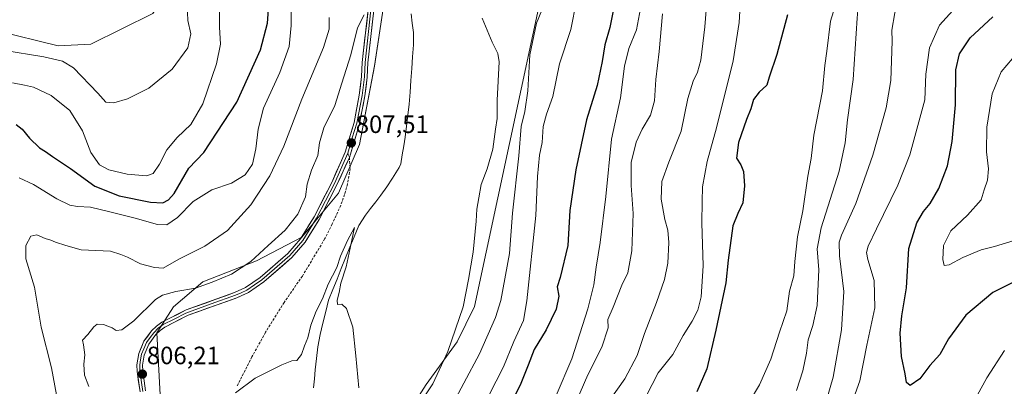
# Model space of a CAD drawing. Units: metres. Extents: x 649242 to 652514, y 4697644 to 4700026.
# Drawn here: x 651258 to 651651, y 4698443 to 4698589 of the extents above; entities that cross this region are included whole.
import ezdxf
from ezdxf.enums import TextEntityAlignment as Align

# ---------------------------------------------------------------- set-up
doc = ezdxf.new("R2010")
doc.units = ezdxf.units.M
doc.header["$MEASUREMENT"] = 0
doc.linetypes.add('TRAZOSX2', pattern=[1.5, 1, -0.5])
for name, color, linetype, lineweight in [('Arbolado forestal CxS', 92, 'Continuous', 0), ('Carátula', 7, 'Continuous', 5), ('Corriente natural lineal', 142, 'Continuous', 13), ('Cultivos herbáceos CxS', 92, 'Continuous', 0), ('Curva de nivel maestra', 36, 'Continuous', 30), ('Curva de nivel normal', 36, 'Continuous', 0), ('Layer 0', 7, 'Continuous', 0), ('Punto de cota en terreno', 7, 'Continuous', 0), ('Rótulo de punto de cota en terreno', 19, 'Continuous', 0), ('Senda', 19, 'TRAZOSX2', 0)]:
    doc.layers.add(name, color=color, linetype=linetype, lineweight=lineweight)
doc.styles.add('Arial', font='txt', dxfattribs={"height": 0.2})

# ---------------------------------------------------------------- blocks, each defined once
blk = doc.blocks.new('*U150')
at = {"layer": 'Cultivos herbáceos CxS', "color": 92, "linetype": 'Continuous', "lineweight": 0}
for points in [[(651314.4973, 4698439.6927, 805.9569), (651313.0667, 4698464.4367, 806.7769), (651319.7229, 4698474.8215, 807.1568), (651331.4779, 4698484.7353, 808.9541), (651352.8161, 4698493.0501, 807.4083), (651370.9403, 4698502.5339, 806.6916), (651385.6235, 4698520.1697, 806.8073), (651393.8987, 4698539.5055, 807.2669), (651399.8813, 4698570.8445, 808.5837), (651403.4855, 4698594.5483, 809.4367), (651407.7499, 4698622.5863, 810.0748), (651409.5357, 4698684.7143, 812.8513), (651406.0991, 4698719.9741, 813.9358), (651394.9271, 4698798.2363, 817.7153), (651398.7075, 4698826.1223, 818.7994), (651405.6487, 4698838.6161, 819.0658), (651411.6867, 4698843.8159, 819.3239), (651423.7199, 4698846.3957, 819.4748), (651443.3651, 4698858.9227, 819.9009), (651462.8245, 4698882.5163, 821.4633)], [(651552.7353, 4698876.4313, 828.8757), (651543.1823, 4698862.7343, 828.2143), (651526.8533, 4698852.4145, 825.5019), (651501.9889, 4698834.1149, 825.8905), (651485.1969, 4698822.7681, 824.8634), (651469.8975, 4698804.4763, 821.574), (651459.3853, 4698789.6353, 821.6461), (651461.9627, 4698754.3745, 822.8959), (651457.1391, 4698716.4275, 816.3932), (651464.8743, 4698712.1275, 816.957), (651478.2921, 4698701.0533, 818.3247), (651480.8697, 4698680.4133, 816.2871), (651481.7297, 4698670.0935, 817.1922), (651439.8221, 4698474.8781, 812.6248), (651432.9469, 4698460.8201, 812.4805), (651420.4887, 4698443.7443, 810.6692), (651387.2279, 4698391.1847, 811.1658)]]:
    blk.add_polyline3d(points, dxfattribs=at)
blk = doc.blocks.new('*U152')
at = {"layer": 'Arbolado forestal CxS', "color": 92, "linetype": 'Continuous', "lineweight": 0}
blk.add_polyline3d([(651387.2279, 4698391.1847, 811.1658), (651420.4887, 4698443.7443, 810.6692), (651432.9469, 4698460.8201, 812.4805), (651439.8221, 4698474.8781, 812.6248), (651481.7297, 4698670.0935, 817.1922), (651480.8697, 4698680.4133, 816.2871), (651478.2921, 4698701.0533, 818.3247), (651464.8743, 4698712.1275, 816.957), (651457.1391, 4698716.4275, 816.3932), (651461.9627, 4698754.3745, 822.8959), (651459.3853, 4698789.6353, 821.6461), (651469.8975, 4698804.4763, 821.574), (651485.1969, 4698822.7681, 824.8634), (651501.9889, 4698834.1149, 825.8905), (651526.8533, 4698852.4145, 825.5019), (651543.1823, 4698862.7343, 828.2143), (651552.7353, 4698876.4313, 828.8757)], dxfattribs=at)
blk = doc.blocks.new('*U166')
at = {"layer": 'Curva de nivel normal', "color": 36, "linetype": 'Continuous', "lineweight": 0}
for points in [[(651472.36, 4698439.35, 830), (651478.58, 4698454.02, 830), (651485.08, 4698474.02, 830), (651487.47, 4698483.55, 830), (651488.4, 4698490.54, 830), (651489.99, 4698500.42, 830), (651492.2, 4698518.8, 830), (651494.5, 4698541.59, 830), (651498.1, 4698558.19, 830), (651499.66, 4698570.75, 830), (651501.39, 4698577.84, 830), (651504.42, 4698585.27, 830), (651506.48, 4698595.94, 830)], [(651338.07, 4698596.85, 830), (651338.08, 4698586.36, 830), (651338.49, 4698579.52, 830), (651336.89, 4698571.66, 830), (651331.44, 4698555.78, 830), (651326.69, 4698547.49, 830), (651321.28, 4698542.37, 830), (651317.14, 4698537.38, 830), (651314.22, 4698531.73, 830), (651311.72, 4698527.93, 830), (651309, 4698527.02, 830), (651301.23, 4698527.67, 830), (651294, 4698529.44, 830), (651290.3, 4698531.47, 830), (651286.74, 4698536.29, 830), (651283.54, 4698545.03, 830), (651278.48, 4698553.08, 830), (651271.03, 4698559.08, 830), (651263.87, 4698562.43, 830), (651260.32, 4698563.17, 830), (651255.51, 4698564.07, 830)]]:
    blk.add_polyline3d(points, dxfattribs=at)
blk = doc.blocks.new('*U172')
at = {"layer": 'Curva de nivel normal', "color": 36, "linetype": 'Continuous', "lineweight": 0}
for points in [[(651442.51, 4698433.44, 820), (651451.4, 4698450.76, 820), (651455.48, 4698460.93, 820), (651459.31, 4698469.33, 820), (651460.71, 4698477.14, 820), (651464.33, 4698511.25, 820), (651464.97, 4698526.82, 820), (651465.8, 4698535.24, 820), (651466.86, 4698540.26, 820), (651467.26, 4698546.71, 820), (651468.53, 4698551.68, 820), (651471.02, 4698558.71, 820), (651473.73, 4698571.65, 820), (651478.28, 4698585.38, 820), (651480.5, 4698596.89, 820)], [(651366.72, 4698593.34, 820), (651366.71, 4698586.94, 820), (651365.9, 4698578.66, 820), (651362.13, 4698568.2, 820), (651355.61, 4698554.04, 820), (651353.48, 4698545.65, 820), (651352.58, 4698537.85, 820), (651351.32, 4698531.68, 820), (651348.3, 4698527.43, 820), (651342.87, 4698524.09, 820), (651335.09, 4698521.43, 820), (651327.61, 4698516.79, 820), (651321.3, 4698510.41, 820), (651317.05, 4698507.5, 820), (651313.36, 4698507.62, 820), (651304.53, 4698510.19, 820), (651293.85, 4698512.75, 820), (651286.66, 4698514.56, 820), (651281.48, 4698514.77, 820), (651278.36, 4698515.34, 820), (651273.24, 4698517.88, 820), (651263.97, 4698523.53, 820), (651258.21, 4698526.18, 820)]]:
    blk.add_polyline3d(points, dxfattribs=at)
blk = doc.blocks.new('*U174')
at = {"layer": 'Curva de nivel normal', "color": 36, "linetype": 'Continuous', "lineweight": 0}
blk.add_polyline3d([(651344.43, 4698440.42, 805), (651352.3, 4698446.32, 805), (651362.92, 4698451.65, 805), (651366.92, 4698453.15, 805), (651368.94, 4698453.38, 805), (651370.84, 4698455.69, 805), (651372.03, 4698459.14, 805), (651373.37, 4698462.4, 805), (651374.56, 4698467.45, 805), (651376.69, 4698473.08, 805), (651379.13, 4698477.95, 805), (651381.43, 4698483.79, 805), (651384.86, 4698490.51, 805), (651386.4, 4698494.94, 805), (651389.19, 4698501.16, 805), (651392.02, 4698506.45, 805), (651389.78, 4698496.35, 805), (651388.64, 4698490.73, 805), (651386.5, 4698484.22, 805), (651385.87, 4698480.47, 805), (651384.98, 4698477.39, 805), (651385.22, 4698475.66, 805), (651386.84, 4698475.78, 805), (651388.72, 4698474.13, 805), (651391.28, 4698466.68, 805), (651392.52, 4698455.2, 805), (651393.67, 4698442.4, 805)], dxfattribs=at)
blk = doc.blocks.new('*U175')
at = {"layer": 'Curva de nivel normal', "color": 36, "linetype": 'Continuous', "lineweight": 0}
for points in [[(651429.33, 4698432.57, 815), (651441.83, 4698456.01, 815), (651448.17, 4698470.46, 815), (651450.35, 4698477.26, 815), (651453.74, 4698496.02, 815), (651455.03, 4698512.19, 815), (651457.43, 4698535.04, 815), (651458.47, 4698546.7, 815), (651459.9, 4698552.71, 815), (651461.1, 4698560.91, 815), (651461.87, 4698575.26, 815), (651464.58, 4698587.87, 815), (651466.71, 4698593.15, 815)], [(651381.9, 4698590.16, 815), (651381.87, 4698585.55, 815), (651379.61, 4698578.19, 815), (651370.93, 4698557.62, 815), (651363.75, 4698538.9, 815), (651358.23, 4698527.02, 815), (651350.56, 4698515.52, 815), (651341.25, 4698505.27, 815), (651332.25, 4698498.9, 815), (651321.92, 4698493.75, 815), (651315.59, 4698490.22, 815), (651312.19, 4698490.47, 815), (651306.67, 4698491.85, 815), (651301.48, 4698494.55, 815), (651298.76, 4698495.66, 815), (651294.59, 4698497.01, 815), (651282.92, 4698497.5, 815), (651276.77, 4698499.29, 815), (651272.7, 4698500.51, 815), (651270.84, 4698501.35, 815), (651268.6, 4698502.05, 815), (651265.24, 4698503.46, 815), (651262.86, 4698502.93, 815), (651260.88, 4698499.18, 815), (651260.93, 4698493.96, 815), (651264.32, 4698482.57, 815), (651266.93, 4698466.7, 815), (651271.13, 4698450.43, 815), (651273.83, 4698436.06, 815)]]:
    blk.add_polyline3d(points, dxfattribs=at)
blk = doc.blocks.new('*U178')
at = {"layer": 'Curva de nivel normal', "color": 36, "linetype": 'Continuous', "lineweight": 0}
for points in [[(651251.68, 4698577.18, 835), (651268.09, 4698574.53, 835), (651275.56, 4698572.71, 835), (651279.85, 4698570.07, 835), (651289.56, 4698560, 835), (651292.84, 4698556.4, 835), (651295.93, 4698556.17, 835), (651301.4, 4698557.7, 835), (651309.95, 4698562, 835), (651319.27, 4698569.6, 835), (651325.45, 4698578.06, 835), (651326.63, 4698583.69, 835), (651325.42, 4698589.02, 835), (651325.25, 4698595.32, 835)], [(651514.76, 4698591.63, 835), (651513.51, 4698576.68, 835), (651512.16, 4698565.52, 835), (651511.66, 4698557.01, 835), (651509.99, 4698551.18, 835), (651506.66, 4698545.68, 835), (651504.27, 4698540.51, 835), (651502.33, 4698532.34, 835), (651502.25, 4698523.18, 835), (651503.07, 4698512.02, 835), (651502.55, 4698497.05, 835), (651501, 4698488.39, 835), (651498.62, 4698483.39, 835), (651495.16, 4698474.65, 835), (651493.02, 4698469.7, 835), (651493.08, 4698466.35, 835), (651490.6, 4698458.68, 835), (651485.01, 4698447.57, 835), (651480.28, 4698436.57, 835)]]:
    blk.add_polyline3d(points, dxfattribs=at)
blk = doc.blocks.new('*U180')
at = {"layer": 'Curva de nivel normal', "color": 36, "linetype": 'Continuous', "lineweight": 0}
for points in [[(651418.95, 4698437.6, 810), (651423.19, 4698444.02, 810), (651429.22, 4698456.9, 810), (651435.36, 4698474.74, 810), (651437.43, 4698485.69, 810), (651439.23, 4698496.61, 810), (651440.43, 4698508.94, 810), (651440.69, 4698513.78, 810), (651441.55, 4698518.21, 810), (651442.44, 4698523.52, 810), (651444.86, 4698529.83, 810), (651447.15, 4698537.6, 810), (651448.24, 4698545.58, 810), (651448.86, 4698549.96, 810), (651448.82, 4698557.25, 810), (651449.71, 4698572.47, 810), (651449.17, 4698575.81, 810), (651446.88, 4698580.31, 810), (651442.87, 4698589.98, 810)], [(651395.86, 4698591.19, 810), (651393.19, 4698586.02, 810), (651390.55, 4698575.33, 810), (651386.95, 4698564.01, 810), (651384.13, 4698555.02, 810), (651379.67, 4698546.15, 810), (651377.94, 4698540.22, 810), (651377.29, 4698535.15, 810), (651374.76, 4698529.35, 810), (651373.14, 4698523.68, 810), (651372.41, 4698518.68, 810), (651369.29, 4698511.68, 810), (651364.25, 4698505.35, 810), (651357.48, 4698499.24, 810), (651350.66, 4698492.91, 810), (651342.92, 4698487.75, 810), (651335.25, 4698484.66, 810), (651328.53, 4698482.25, 810), (651320.72, 4698480.9, 810), (651315.41, 4698479.41, 810), (651312.58, 4698477.68, 810), (651303.92, 4698469.16, 810), (651299.21, 4698465.54, 810), (651296.91, 4698465.32, 810), (651295.26, 4698466.36, 810), (651291.85, 4698467.72, 810), (651289.26, 4698467.82, 810), (651287.98, 4698466.77, 810), (651285.6, 4698463.68, 810), (651283.46, 4698461.51, 810), (651283.83, 4698459.65, 810), (651284.43, 4698455.65, 810), (651283.96, 4698451.92, 810), (651284.29, 4698447.49, 810), (651285.94, 4698443.02, 810)]]:
    blk.add_polyline3d(points, dxfattribs=at)
blk = doc.blocks.new('*U182')
at = {"layer": 'Curva de nivel normal', "color": 36, "linetype": 'Continuous', "lineweight": 0}
blk.add_polyline3d([(651508.3, 4698439.06, 845), (651513.03, 4698448.44, 845), (651518.92, 4698455.77, 845), (651523.01, 4698463.32, 845), (651526.62, 4698468.99, 845), (651528.91, 4698473.43, 845), (651530.2, 4698478.78, 845), (651530.96, 4698491.18, 845), (651530.48, 4698508.25, 845), (651530.55, 4698516.75, 845), (651530.75, 4698522.64, 845), (651532.65, 4698532.74, 845), (651536.32, 4698546.14, 845), (651542.92, 4698572.96, 845), (651545.37, 4698588.24, 845), (651545.96, 4698597.36, 845)], dxfattribs=at)
blk = doc.blocks.new('*U184')
at = {"layer": 'Curva de nivel normal', "color": 36, "linetype": 'Continuous', "lineweight": 0}
blk.add_polyline3d([(651657.23, 4698648.18, 860), (651649.66, 4698639.84, 860), (651639.04, 4698632.15, 860), (651633.94, 4698627.65, 860), (651628.91, 4698624.19, 860), (651616.37, 4698617.32, 860), (651604.68, 4698610.03, 860), (651598.36, 4698605.36, 860), (651594.54, 4698601.26, 860), (651593.01, 4698596.25, 860), (651592.49, 4698589.88, 860), (651590.9, 4698565.48, 860), (651588.54, 4698549.35, 860), (651587.71, 4698540.13, 860), (651585.26, 4698528.94, 860), (651578.13, 4698506.22, 860), (651576.5, 4698497.92, 860), (651577.12, 4698489.58, 860), (651576.42, 4698475.35, 860), (651574.79, 4698467.35, 860), (651572.83, 4698461.59, 860), (651572.16, 4698456.32, 860), (651570.81, 4698449.26, 860), (651568.24, 4698441.42, 860)], dxfattribs=at)
blk = doc.blocks.new('*U188')
at = {"layer": 'Curva de nivel normal', "color": 36, "linetype": 'Continuous', "lineweight": 0}
blk.add_polyline3d([(651490.38, 4698432.68, 840), (651499.74, 4698446.02, 840), (651504.63, 4698455.29, 840), (651507.61, 4698464.1, 840), (651512.44, 4698476.44, 840), (651515.56, 4698485.64, 840), (651516.91, 4698492.17, 840), (651517.37, 4698500.38, 840), (651516.96, 4698505.29, 840), (651515.78, 4698509.55, 840), (651514.32, 4698517.75, 840), (651514.57, 4698524.72, 840), (651517.27, 4698532.45, 840), (651522.2, 4698544.89, 840), (651524.9, 4698557.9, 840), (651526.96, 4698564.84, 840), (651528.78, 4698568.33, 840), (651530.13, 4698573.18, 840), (651531.65, 4698586.52, 840), (651533.07, 4698603.26, 840)], dxfattribs=at)
blk = doc.blocks.new('*U193')
at = {"layer": 'Curva de nivel maestra', "color": 36, "linetype": 'Continuous', "lineweight": 30}
for points in [[(651257.01, 4698547.54, 825), (651259.46, 4698545.68, 825), (651262.34, 4698542.11, 825), (651266.36, 4698538.13, 825), (651268.66, 4698536.77, 825), (651271.57, 4698534.68, 825), (651278.74, 4698529.92, 825), (651288.42, 4698522.84, 825), (651298.1, 4698519.05, 825), (651310.65, 4698516.49, 825), (651315.49, 4698516.19, 825), (651317.83, 4698517.45, 825), (651319.99, 4698519.91, 825), (651325.92, 4698530.08, 825), (651331.88, 4698536.29, 825), (651345.08, 4698556.41, 825), (651354.49, 4698577.28, 825), (651357.31, 4698587.95, 825), (651357.95, 4698596.94, 825)], [(651496.54, 4698600.3, 825), (651493.76, 4698586.26, 825), (651491.77, 4698579.35, 825), (651490.67, 4698572.68, 825), (651488.71, 4698563.02, 825), (651484.51, 4698549.35, 825), (651480.24, 4698529.41, 825), (651477.9, 4698513.23, 825), (651477.1, 4698499.17, 825), (651473.92, 4698486.45, 825), (651472.77, 4698482.7, 825), (651473.46, 4698479.08, 825), (651472.38, 4698473.82, 825), (651468.41, 4698465.55, 825), (651463.57, 4698457.8, 825), (651461.25, 4698451.5, 825), (651457.98, 4698443.56, 825), (651451.82, 4698431.37, 825)]]:
    blk.add_polyline3d(points, dxfattribs=at)
blk = doc.blocks.new('*U195')
at = {"layer": 'Curva de nivel maestra', "color": 36, "linetype": 'Continuous', "lineweight": 30}
blk.add_polyline3d([(651564.65, 4698591.21, 850), (651560.44, 4698575.38, 850), (651557.39, 4698566.35, 850), (651556.39, 4698563.16, 850), (651553.3, 4698560.34, 850), (651551.13, 4698557.51, 850), (651550.04, 4698553.73, 850), (651548.26, 4698549.53, 850), (651545.13, 4698540.31, 850), (651544.24, 4698534.02, 850), (651546.07, 4698531.36, 850), (651547.04, 4698528.74, 850), (651547.51, 4698523.06, 850), (651546.82, 4698516.2, 850), (651544.88, 4698512.04, 850), (651542.78, 4698507.01, 850), (651540.95, 4698493.38, 850), (651540.07, 4698484.34, 850), (651536.12, 4698465.41, 850), (651532.52, 4698449.99, 850), (651528.46, 4698440.82, 850)], dxfattribs=at)
blk = doc.blocks.new('5PATER')
at = {"layer": 'Carátula', "linetype": 'Continuous', "lineweight": 5}
h = blk.add_hatch(color=250, dxfattribs=at)
edge = h.paths.add_edge_path()
edge.add_ellipse((0, 0.01), major_axis=(-1.33, -1.34), ratio=0.999422, start_angle=0, end_angle=360)

msp = doc.modelspace()

# ---------------------------------------------------------------- linework, layer by layer
at = {"layer": 'Arbolado forestal CxS', "color": 92, "linetype": 'Continuous', "lineweight": 0}
for points in [[(651552.74, 4698876.43, 828.88), (651543.18, 4698862.73, 828.21), (651526.85, 4698852.41, 825.5), (651501.99, 4698834.11, 825.89), (651485.2, 4698822.77, 824.86), (651469.9, 4698804.48, 821.57), (651459.39, 4698789.64, 821.65), (651461.96, 4698754.37, 822.9), (651457.14, 4698716.43, 816.39), (651464.87, 4698712.13, 816.96), (651478.29, 4698701.05, 818.32), (651480.87, 4698680.41, 816.29), (651481.73, 4698670.09, 817.19), (651439.82, 4698474.88, 812.62), (651432.95, 4698460.82, 812.48), (651420.49, 4698443.74, 810.67), (651387.23, 4698391.18, 811.17)], [(651394.93, 4698798.24, 817.72), (651384.83, 4698844.17, 820.19), (651375.11, 4698856.66, 821.72), (651357.06, 4698853.89, 824.9), (651344.57, 4698844.17, 828.46), (651332.07, 4698838.62, 831.37), (651328.32, 4698820.69, 836.21), (651335.62, 4698769, 837.89), (651339.57, 4698687.77, 835.7), (651334.3, 4698673.61, 837.12), (651329.43, 4698667.1, 837.98), (651329.18, 4698655.01, 836.62), (651323.59, 4698624.51, 835.97), (651318.77, 4698603.19, 836.92), (651311.56, 4698591.83, 838.19), (651286.84, 4698579.5, 838.3), (651273.8, 4698578.86, 836.68), (651248.82, 4698584.95, 836.74)], [(651394.93, 4698798.24, 817.72), (651406.1, 4698719.97, 813.94), (651409.54, 4698684.71, 812.85), (651407.75, 4698622.59, 810.07), (651403.49, 4698594.55, 809.44), (651399.88, 4698570.84, 808.58), (651393.9, 4698539.51, 807.27), (651385.62, 4698520.17, 806.81), (651370.94, 4698502.53, 806.69), (651352.82, 4698493.05, 807.41), (651331.48, 4698484.74, 808.95), (651319.72, 4698474.82, 807.16), (651313.07, 4698464.44, 806.78), (651314.5, 4698439.69, 805.96)], [(651403.49, 4698594.55, 809.44), (651399.88, 4698570.84, 808.58), (651393.9, 4698539.51, 807.27), (651385.62, 4698520.17, 806.81), (651370.94, 4698502.53, 806.69), (651352.82, 4698493.05, 807.41), (651331.48, 4698484.74, 808.95), (651319.72, 4698474.82, 807.16), (651313.07, 4698464.44, 806.78), (651314.5, 4698439.69, 805.96)], [(651248.82, 4698584.95, 836.74), (651273.8, 4698578.86, 836.68), (651286.84, 4698579.5, 838.3), (651311.56, 4698591.83, 838.19)]]:
    msp.add_polyline3d(points, dxfattribs=at)
at = {"layer": 'Corriente natural lineal', "color": 142, "linetype": 'Continuous', "lineweight": 13}
msp.add_polyline3d([(651414.53, 4698591.69, 808.68), (651414.99, 4698587.96, 808.44), (651415.45, 4698584.22, 808.36), (651415.47, 4698579.24, 808.12), (651415.14, 4698574.52, 808.1), (651414.81, 4698569.8, 807.9), (651414.48, 4698565.07, 807.67), (651414.15, 4698560.35, 807.6), (651413.82, 4698555.63, 807.3), (651413.27, 4698551.26, 807), (651412.71, 4698546.88, 807), (651412.16, 4698542.51, 806.8), (651411.59, 4698538.96, 806.3), (651411.02, 4698535.41, 806.41), (651410.45, 4698531.86, 806.42), (651409.8, 4698530.29, 806.33), (651408.48, 4698528.16, 806.13), (651407.16, 4698526.03, 806.17), (651404.81, 4698522.69, 806.27), (651402.46, 4698519.34, 805.83), (651400.43, 4698516.68, 805.74), (651398.4, 4698514.03, 805.68), (651396.37, 4698511.37, 805.6), (651393.72, 4698507.16, 805.42), (651391.78, 4698502.72, 805.17), (651390.08, 4698498.5, 805.45), (651388.38, 4698494.29, 805.01), (651386.69, 4698490.07, 804.62), (651384.99, 4698485.85, 804.93), (651383.29, 4698481.64, 804.74), (651381.59, 4698477.42, 804.3), (651380.47, 4698472.84, 804.34), (651379.36, 4698468.27, 804.37), (651378.24, 4698463.69, 803.99), (651377.39, 4698458.77, 803.67), (651376.84, 4698454.17, 802.96), (651376.28, 4698449.56, 803.59), (651375.95, 4698446.01, 803.59), (651375.63, 4698442.46, 803.37)], dxfattribs=at)
at = {"layer": 'Cultivos herbáceos CxS', "color": 92, "linetype": 'Continuous', "lineweight": 0}
for points in [[(651552.74, 4698876.43, 828.88), (651543.18, 4698862.73, 828.21), (651526.85, 4698852.41, 825.5), (651501.99, 4698834.11, 825.89), (651485.2, 4698822.77, 824.86), (651469.9, 4698804.48, 821.57), (651459.39, 4698789.64, 821.65), (651461.96, 4698754.37, 822.9), (651457.14, 4698716.43, 816.39), (651464.87, 4698712.13, 816.96), (651478.29, 4698701.05, 818.32), (651480.87, 4698680.41, 816.29), (651481.73, 4698670.09, 817.19), (651439.82, 4698474.88, 812.62), (651432.95, 4698460.82, 812.48), (651420.49, 4698443.74, 810.67), (651387.23, 4698391.18, 811.17)], [(651387.6, 4698871.93, 824.96), (651388.99, 4698858.05, 823.07), (651397.32, 4698844.17, 820.49), (651405.65, 4698838.62, 819.07), (651398.71, 4698826.12, 818.8), (651394.93, 4698798.24, 817.72), (651384.83, 4698844.17, 820.19), (651375.11, 4698856.66, 821.72), (651357.06, 4698853.89, 824.9), (651344.57, 4698844.17, 828.46), (651332.07, 4698838.62, 831.37), (651328.32, 4698820.69, 836.21), (651335.62, 4698769, 837.89), (651339.57, 4698687.77, 835.7), (651334.3, 4698673.61, 837.12), (651329.43, 4698667.1, 837.98), (651329.18, 4698655.01, 836.62), (651323.59, 4698624.51, 835.97), (651318.77, 4698603.19, 836.92), (651311.56, 4698591.83, 838.19), (651286.84, 4698579.5, 838.3), (651273.8, 4698578.86, 836.68), (651248.82, 4698584.95, 836.74)], [(651394.93, 4698798.24, 817.72), (651384.83, 4698844.17, 820.19), (651375.11, 4698856.66, 821.72), (651357.06, 4698853.89, 824.9), (651344.57, 4698844.17, 828.46), (651332.07, 4698838.62, 831.37), (651328.32, 4698820.69, 836.21), (651335.62, 4698769, 837.89), (651339.57, 4698687.77, 835.7), (651334.3, 4698673.61, 837.12), (651329.43, 4698667.1, 837.98), (651329.18, 4698655.01, 836.62), (651323.59, 4698624.51, 835.97), (651318.77, 4698603.19, 836.92), (651311.56, 4698591.83, 838.19), (651286.84, 4698579.5, 838.3), (651273.8, 4698578.86, 836.68), (651248.82, 4698584.95, 836.74)], [(651394.93, 4698798.24, 817.72), (651406.1, 4698719.97, 813.94), (651409.54, 4698684.71, 812.85), (651407.75, 4698622.59, 810.07), (651403.49, 4698594.55, 809.44), (651399.88, 4698570.84, 808.58), (651393.9, 4698539.51, 807.27), (651385.62, 4698520.17, 806.81), (651370.94, 4698502.53, 806.69), (651352.82, 4698493.05, 807.41), (651331.48, 4698484.74, 808.95), (651319.72, 4698474.82, 807.16), (651313.07, 4698464.44, 806.78), (651314.5, 4698439.69, 805.96)]]:
    msp.add_polyline3d(points, dxfattribs=at)
at = {"layer": 'Curva de nivel maestra', "color": 36, "linetype": 'Continuous', "lineweight": 30}
msp.add_polyline3d([(651658.25, 4698486.36, 875), (651646.58, 4698480.52, 875), (651635.78, 4698471.37, 875), (651628.87, 4698462.02, 875), (651625.37, 4698455.77, 875), (651621.47, 4698451.35, 875), (651617.38, 4698446, 875), (651613.53, 4698443.44, 875), (651612.14, 4698444.63, 875), (651611.57, 4698448.01, 875), (651610.1, 4698454.93, 875), (651609.59, 4698464.29, 875), (651610.18, 4698471.18, 875), (651612.17, 4698482.4, 875), (651612.98, 4698498, 875), (651616.18, 4698508.3, 875), (651618.93, 4698512.8, 875), (651621.58, 4698515.96, 875), (651625.06, 4698522.02, 875), (651628.4, 4698531.02, 875), (651630.33, 4698540.68, 875), (651631.6, 4698555.35, 875), (651631.8, 4698569.35, 875), (651633.2, 4698575.68, 875), (651637.55, 4698582.02, 875), (651646.52, 4698590.46, 875)], dxfattribs=at)
at = {"layer": 'Curva de nivel normal', "color": 36, "linetype": 'Continuous', "lineweight": 0}
for points in [[(651652.64, 4698627.27, 865), (651648.79, 4698625.13, 865), (651644.58, 4698620.13, 865), (651641.45, 4698617.14, 865), (651635.75, 4698613.74, 865), (651624.59, 4698607.84, 865), (651612.6, 4698598.58, 865), (651608.49, 4698594.32, 865), (651607.4, 4698592.02, 865), (651606.24, 4698585.14, 865), (651606.35, 4698580.79, 865), (651605.85, 4698565.09, 865), (651603.98, 4698554.14, 865), (651598.63, 4698535.3, 865), (651591.86, 4698516.02, 865), (651586.2, 4698503.35, 865), (651585.31, 4698500.53, 865), (651585.42, 4698495.16, 865), (651587.11, 4698480.86, 865), (651586.22, 4698465.63, 865), (651582.91, 4698446.64, 865), (651578.8, 4698432.41, 865)], [(651651.92, 4698607.59, 870), (651642.59, 4698602.25, 870), (651631.92, 4698594.49, 870), (651625.23, 4698587.08, 870), (651621.28, 4698578.07, 870), (651619.84, 4698567.61, 870), (651619.47, 4698557.35, 870), (651613.49, 4698535.45, 870), (651608.64, 4698523.35, 870), (651600.08, 4698505.92, 870), (651596.88, 4698498.99, 870), (651596.17, 4698496.47, 870), (651596.65, 4698493.63, 870), (651599.27, 4698485.25, 870), (651599.44, 4698474.35, 870), (651596.29, 4698459.5, 870), (651593.48, 4698445.29, 870), (651589.73, 4698434.84, 870)], [(651585.93, 4698602.15, 855), (651581.82, 4698588.78, 855), (651580.28, 4698576.77, 855), (651579.6, 4698571.03, 855), (651578.63, 4698560.99, 855), (651575.16, 4698543.24, 855), (651574.12, 4698533.89, 855), (651572.76, 4698526.94, 855), (651570.81, 4698513, 855), (651568.62, 4698502.73, 855), (651567.51, 4698492.88, 855), (651567.2, 4698487.07, 855), (651565.38, 4698480.98, 855), (651564.34, 4698473.22, 855), (651561.49, 4698464.65, 855), (651558.03, 4698453.88, 855), (651553.42, 4698443.65, 855), (651545.24, 4698429.79, 855)], [(651656.75, 4698501.7, 880), (651647.23, 4698498.82, 880), (651641.92, 4698497.55, 880), (651634.56, 4698494.46, 880), (651629.18, 4698491.52, 880), (651627.12, 4698491.2, 880), (651626.57, 4698493.64, 880), (651626.92, 4698499.21, 880), (651629.83, 4698505.06, 880), (651636.48, 4698511.39, 880), (651641.87, 4698517.47, 880), (651643.12, 4698521.43, 880), (651644.47, 4698525.23, 880), (651644.81, 4698529.79, 880), (651643.95, 4698536.56, 880), (651644.11, 4698546.49, 880), (651646.27, 4698559.8, 880), (651649.81, 4698568.5, 880), (651656.59, 4698576.55, 880)], [(651640.3, 4698439.39, 870), (651644.16, 4698446.5, 870), (651651.19, 4698457.4, 870)]]:
    msp.add_polyline3d(points, dxfattribs=at)
at = {"layer": 'Layer 0', "linetype": 'Continuous', "lineweight": 0}
for points in [[(651405.51, 4698638.54), (651404.37, 4698636.52), (651403.62, 4698634.13), (651401.1, 4698616.02), (651401, 4698615.21), (651398.53, 4698593.27), (651396.17, 4698572.19), (651395.88, 4698566.51), (651394.99, 4698559.09), (651392.88, 4698548.06), (651391.09, 4698542.15), (651389.27, 4698536.12)], [(651306.42, 4698440.81), (651305.23, 4698448.98), (651305.16, 4698451.66), (651305.93, 4698456.17), (651307.96, 4698461.04), (651311.04, 4698465.17), (651312.96, 4698467.08), (651315.12, 4698468.63), (651324.81, 4698473.52), (651344.12, 4698480.43), (651348.52, 4698482.43), (651354.35, 4698486.45), (651365.37, 4698496), (651370.45, 4698501.93), (651375.84, 4698510.67), (651382.92, 4698524.41), (651388.21, 4698536.51), (651391.78, 4698548.33), (651393.87, 4698559.26), (651394.75, 4698566.61), (651395.04, 4698572.28), (651399.98, 4698616.16)], [(651402.02, 4698614.26), (651397.29, 4698572.1), (651397, 4698566.41), (651396.1, 4698558.92), (651393.97, 4698547.79), (651390.32, 4698535.73), (651389.92, 4698534.37)], [(651389.27, 4698536.12), (651383.94, 4698523.93), (651376.82, 4698510.12), (651371.36, 4698501.27), (651366.17, 4698495.21), (651355.04, 4698485.56), (651352.13, 4698483.55), (651349.08, 4698481.45), (651346.75, 4698480.39), (651344.55, 4698479.39), (651334.85, 4698475.92), (651324.67, 4698472.22), (651320.03, 4698469.87), (651315.71, 4698467.67), (651314.63, 4698466.89), (651313.69, 4698466.22), (651311.9, 4698464.43), (651310.49, 4698462.55), (651308.95, 4698460.48), (651307.93, 4698458.05), (651307.02, 4698455.86), (651306.64, 4698453.6), (651306.29, 4698451.58), (651306.32, 4698450.24), (651306.36, 4698449.08), (651307.53, 4698441)], [(651389.92, 4698534.37), (651384.95, 4698523.44), (651377.8, 4698509.56), (651372.27, 4698500.6), (651366.97, 4698494.41), (651355.73, 4698484.67), (651349.63, 4698480.47), (651344.97, 4698478.34), (651325.57, 4698471.4), (651316.29, 4698466.7), (651314.42, 4698465.35), (651312.75, 4698463.69), (651309.93, 4698459.92), (651308.11, 4698455.54), (651307.41, 4698451.5), (651307.48, 4698449.18), (651308.64, 4698441.19)]]:
    msp.add_lwpolyline(points, dxfattribs=at)
for points in [[(651306.42, 4698440.81, 805.9), (651305.83, 4698444.9, 806.17), (651305.23, 4698448.98, 806.34), (651305.16, 4698451.66, 806.47), (651305.93, 4698456.17, 806.58), (651306.95, 4698458.61, 806.58), (651307.96, 4698461.04, 806.62), (651309.5, 4698463.11, 806.68), (651311.04, 4698465.17, 806.91), (651312.96, 4698467.08, 806.97), (651315.12, 4698468.63, 807.02), (651318.35, 4698470.26, 807.02), (651321.58, 4698471.89, 807.02), (651324.81, 4698473.52, 807.04), (651328.67, 4698474.9, 807.21), (651332.53, 4698476.28, 807.04), (651336.4, 4698477.67, 807), (651340.26, 4698479.05, 807), (651344.12, 4698480.43, 806.93), (651348.52, 4698482.43, 806.71), (651351.44, 4698484.44, 806.93), (651354.35, 4698486.45, 806.99), (651358.02, 4698489.63, 806.94), (651361.7, 4698492.82, 806.8), (651365.37, 4698496, 806.94), (651367.91, 4698498.97, 806.88), (651370.45, 4698501.93, 806.96), (651372.25, 4698504.84, 806.96), (651374.04, 4698507.76, 807.03), (651375.84, 4698510.67, 807.1), (651377.61, 4698514.11, 807.01), (651379.38, 4698517.54, 807.16), (651381.15, 4698520.98, 807.09), (651382.92, 4698524.41, 807.06), (651384.68, 4698528.44, 807.15), (651386.45, 4698532.48, 807.28), (651388.21, 4698536.51, 807.42), (651389.4, 4698540.45, 807.56), (651390.59, 4698544.39, 807.7), (651391.78, 4698548.33, 807.75), (651392.48, 4698551.97, 807.92), (651393.17, 4698555.62, 808.11), (651393.87, 4698559.26, 808.29), (651394.31, 4698562.94, 808.43), (651394.75, 4698566.61, 808.63), (651394.9, 4698569.45, 808.8), (651395.04, 4698572.28, 808.99), (651395.59, 4698577.16, 809.27), (651396.14, 4698582.03, 809.45), (651396.69, 4698586.91, 809.61), (651397.24, 4698591.78, 809.82)], [(651399.39, 4698590.84, 809.63), (651398.87, 4698586.15, 809.41), (651398.34, 4698581.47, 809.22), (651397.82, 4698576.78, 809.07), (651397.29, 4698572.1, 808.88), (651397.15, 4698569.26, 808.72), (651397, 4698566.41, 808.58), (651396.55, 4698562.67, 808.43), (651396.1, 4698558.92, 808.29), (651395.39, 4698555.21, 808.09), (651394.68, 4698551.5, 807.9), (651393.97, 4698547.79, 807.73), (651392.75, 4698543.77, 807.59), (651391.54, 4698539.75, 807.44), (651390.32, 4698535.73, 807.33), (651389.92, 4698534.37, 807.28), (651388.27, 4698530.73, 807.19), (651386.61, 4698527.08, 807.11), (651384.95, 4698523.44, 807.01), (651383.16, 4698519.97, 806.95), (651381.38, 4698516.5, 806.92), (651379.59, 4698513.03, 806.87), (651377.8, 4698509.56, 806.86), (651375.96, 4698506.57, 806.84), (651374.11, 4698503.59, 806.79), (651372.27, 4698500.6, 806.74), (651369.62, 4698497.51, 806.71), (651366.97, 4698494.41, 806.78), (651363.22, 4698491.16, 806.66), (651359.48, 4698487.92, 806.64), (651355.73, 4698484.67, 806.68), (651352.68, 4698482.57, 806.63), (651349.63, 4698480.47, 806.59), (651347.3, 4698479.41, 806.68), (651344.97, 4698478.34, 806.75), (651341.09, 4698476.95, 806.74), (651337.21, 4698475.56, 806.85), (651333.33, 4698474.18, 806.92), (651329.45, 4698472.79, 806.94), (651325.57, 4698471.4, 806.95), (651322.48, 4698469.83, 806.97), (651319.38, 4698468.27, 806.97), (651316.29, 4698466.7, 806.93), (651314.42, 4698465.35, 806.89), (651312.75, 4698463.69, 806.79), (651309.93, 4698459.92, 806.66), (651308.11, 4698455.54, 806.51), (651307.41, 4698451.5, 806.35), (651307.48, 4698449.18, 806.27), (651308.06, 4698445.19, 806.18), (651308.64, 4698441.19, 806.05)]]:
    msp.add_polyline3d(points, dxfattribs=at)
at = {"layer": 'Senda', "color": 19, "linetype": 'TRAZOSX2', "lineweight": 0}
for points in [[(651389.92, 4698534.37), (651390.21, 4698529.9), (651389.15, 4698523.75), (651387.96, 4698519.58), (651386.51, 4698515.28), (651383.07, 4698507.81), (651380.16, 4698501.98), (651371.16, 4698487.04), (651363.89, 4698476.52), (651356.48, 4698464.61), (651351.05, 4698454.82), (651345.1, 4698443.05)], [(651389.27, 4698536.12), (651389.92, 4698534.37)]]:
    msp.add_lwpolyline(points, dxfattribs=at)

# ---------------------------------------------------------------- block references
at = {"layer": 'Arbolado forestal CxS', "color": 92, "linetype": 'Continuous', "lineweight": 0}
msp.add_blockref('*U152', (0, 0), dxfattribs=at)
at = {"layer": 'Cultivos herbáceos CxS', "color": 92, "linetype": 'Continuous', "lineweight": 0}
msp.add_blockref('*U150', (0, 0), dxfattribs=at)
at = {"layer": 'Curva de nivel maestra', "color": 36, "linetype": 'Continuous', "lineweight": 30}
for name in ['*U195', '*U193']:
    msp.add_blockref(name, (0, 0), dxfattribs=at)
at = {"layer": 'Curva de nivel normal', "color": 36, "linetype": 'Continuous', "lineweight": 0}
for name in ['*U184', '*U182', '*U188', '*U178', '*U166', '*U172', '*U175', '*U180', '*U174']:
    msp.add_blockref(name, (0, 0), dxfattribs=at)
at = {"layer": 'Punto de cota en terreno', "linetype": 'Continuous', "lineweight": 0}
for p in [(651390.69, 4698540.16, 807.51), (651307.36, 4698447.91, 806.21)]:
    msp.add_blockref('5PATER', p, dxfattribs=at)

# ---------------------------------------------------------------- texts
at = {"layer": 'Rótulo de punto de cota en terreno', "color": 19, "linetype": 'Continuous', "lineweight": 0, "style": 'Arial'}
for s, p in [('807,51', (651392.45, 4698541.92)), ('806,21', (651309.12, 4698449.67))]:
    msp.add_text(s, height=7, dxfattribs=at).set_placement(p, align=Align.BOTTOM_LEFT)

doc.saveas('drawing.dxf')
